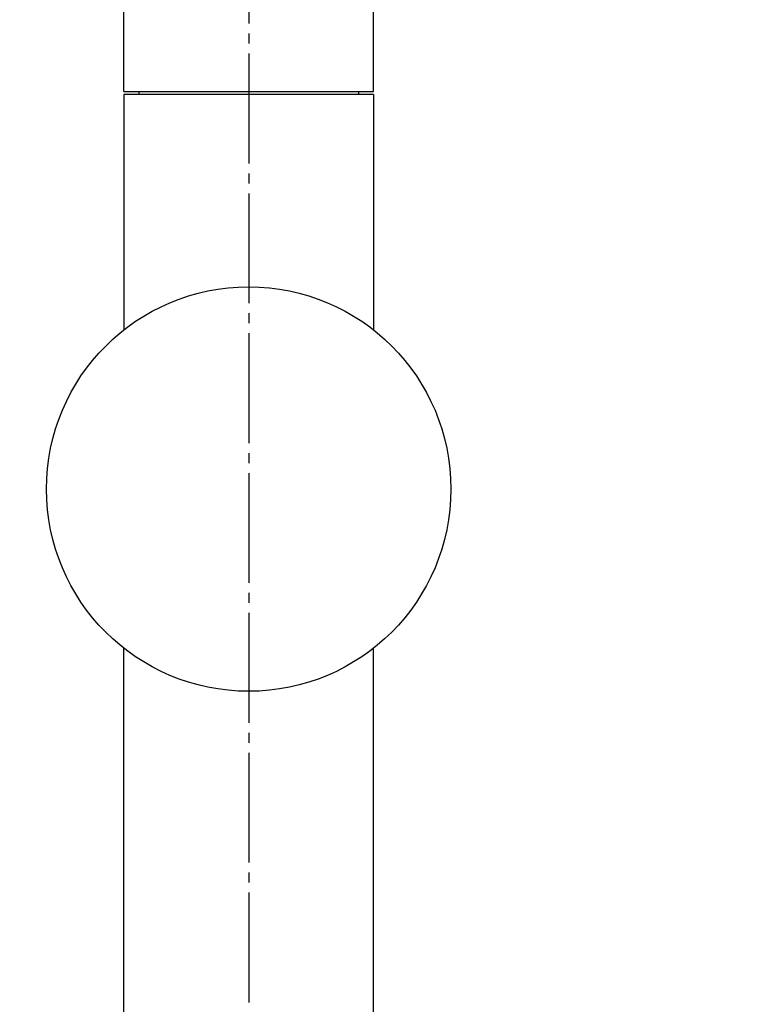
# Model space of a CAD drawing. Units: millimetres. Extents: x 0 to 2520, y 0 to 3564.
# Drawn here: x 945 to 1019, y 1898 to 1996 of the extents above; entities that cross this region are included whole.
import ezdxf

# ---------------------------------------------------------------- set-up
doc = ezdxf.new("R2010")
doc.units = ezdxf.units.MM
doc.linetypes.add('DASH_CENTER', pattern=[14, 11, -1, 1, -1])
doc.layers.add('1', color=7, linetype='Continuous')
doc.styles.add('CONVERTER_12', font='txt.shx', dxfattribs={"width": 0.9})
doc.dimstyles.new('ME10_DIM_22', dxfattribs={"dimtxt": 42, "dimasz": 42, "dimexe": 12, "dimexo": 0, "dimgap": 12, "dimtad": 1, "dimdsep": 46, "dimtxsty": 'CONVERTER_12', "dimsah": 1, "dimcen": 0.09, "dimclrd": 2, "dimclre": 2, "dimclrt": 7, "dimadec": 0, "dimazin": 0, "dimtfac": 1, "dimtdec": 4, "dimtix": 1, "dimtmove": 0, "dimatfit": 3, "dimfxl": 1, "dimtolj": 1, "dimtzin": 0, "dimarcsym": 0})
doc.dimstyles.new('ME10_DIM_23', dxfattribs={"dimtxt": 42, "dimasz": 42, "dimexe": 12, "dimexo": 0, "dimgap": 12, "dimtad": 1, "dimdsep": 46, "dimtxsty": 'CONVERTER_12', "dimsah": 1, "dimcen": 0.09, "dimclrd": 2, "dimclre": 2, "dimclrt": 7, "dimadec": 0, "dimazin": 0, "dimtfac": 1, "dimtdec": 4, "dimtix": 1, "dimtmove": 0, "dimatfit": 3, "dimfxl": 1, "dimtolj": 1, "dimtzin": 0, "dimarcsym": 0})

# ---------------------------------------------------------------- blocks, each defined once
blk = doc.blocks.new('URBAN_TOWER', base_point=(3171.599, -503.924))
at = {"color": 7, "linetype": 'Continuous'}
for p, q in [((955.8, 1989.256), (955.8, 2149.879)), ((980.8, 1989.256), (980.8, 2149.879)), ((955.8, 1989.256), (980.8, 1989.256)), ((955.8, 1988.956), (955.8, 1965.387)), ((980.8, 1988.956), (955.8, 1988.956)), ((957.3, 1989.256), (957.3, 1988.956)), ((979.3, 1989.256), (979.3, 1988.956)), ((980.8, 1988.956), (980.8, 1965.387)), ((955.8, 1804.386), (955.8, 1933.525)), ((980.8, 1804.386), (980.8, 1933.525))]:
    blk.add_line(p, q, dxfattribs=at)
blk.add_circle((968.3, 1949.456), 20.25, dxfattribs=at)
blk = doc.blocks.new('*D102')
at = {"layer": '1', "color": 2, "linetype": 'Continuous'}
for p, q in [((844.73, 2150.416), (1249.747, 2150.416)), ((1237.747, 1573), (1237.747, 2150.416)), ((1237.747, 1243.856), (1237.747, 1296)), ((1009.3, 1243.856), (1249.747, 1243.856))]:
    blk.add_line(p, q, dxfattribs=at)
at = {"layer": '1', "color": 2}
for points in [[(1243.277, 2108.416), (1232.218, 2108.416), (1237.747, 2150.416)], [(1232.218, 1285.856), (1243.277, 1285.856), (1237.747, 1243.856)]]:
    blk.add_solid(points, dxfattribs=at)
at = {"layer": '1', "color": 7, "insert": (1225.747, 1617.426), "char_height": 42, "attachment_point": 7, "rotation": 90, "line_spacing_factor": 0.60024, "style": 'CONVERTER_12'}
blk.add_mtext('907', dxfattribs=at)
blk = doc.blocks.new('*D103')
at = {"layer": '1', "color": 2, "linetype": 'Continuous'}
for p, q in [((968.3, 2237.056), (1345.747, 2237.056)), ((1333.747, 2237.056), (1333.747, 1573)), ((1333.747, 1296), (1333.747, 1243.856)), ((1009.3, 1243.856), (1345.747, 1243.856))]:
    blk.add_line(p, q, dxfattribs=at)
at = {"layer": '1', "color": 2}
for points in [[(1339.277, 2195.056), (1328.218, 2195.056), (1333.747, 2237.056)], [(1328.218, 1285.856), (1339.277, 1285.856), (1333.747, 1243.856)]]:
    blk.add_solid(points, dxfattribs=at)
at = {"layer": '1', "color": 7, "insert": (1321.747, 1671.659), "char_height": 42, "attachment_point": 7, "rotation": 90, "line_spacing_factor": 0.60024, "style": 'CONVERTER_12'}
blk.add_mtext('993', dxfattribs=at)

msp = doc.modelspace()

# ---------------------------------------------------------------- linework, layer by layer
at = {"layer": '1', "color": 2, "linetype": 'DASH_CENTER'}
msp.add_line((968.3, 2273.056), (968.3, 903.564), dxfattribs=at)

# ---------------------------------------------------------------- block references
msp.add_blockref('URBAN_TOWER', (3171.599, -503.924))

# ---------------------------------------------------------------- dimensions: what is measured, and where the dimension line sits
at = {"layer": '1'}
for base, p1, p2, text, dimstyle, picture, middle in [((1333.747, 2237.056), (1009.3, 1243.856), (968.3, 2237.056), '993', 'ME10_DIM_23', '*D103', (1300.747, 1722.059)), ((1237.747, 1243.856), (844.73, 2150.416), (1009.3, 1243.856), '907', 'ME10_DIM_22', '*D102', (1204.747, 1667.826))]:
    dim = msp.add_linear_dim(base=base, p1=p1, p2=p2, angle=90, text=text, dimstyle=dimstyle, dxfattribs=at)
    dim.commit()
    dim.dimension.update_dxf_attribs({"geometry": picture, "text_midpoint": middle, "text_rotation": 90})

doc.saveas('drawing.dxf')
